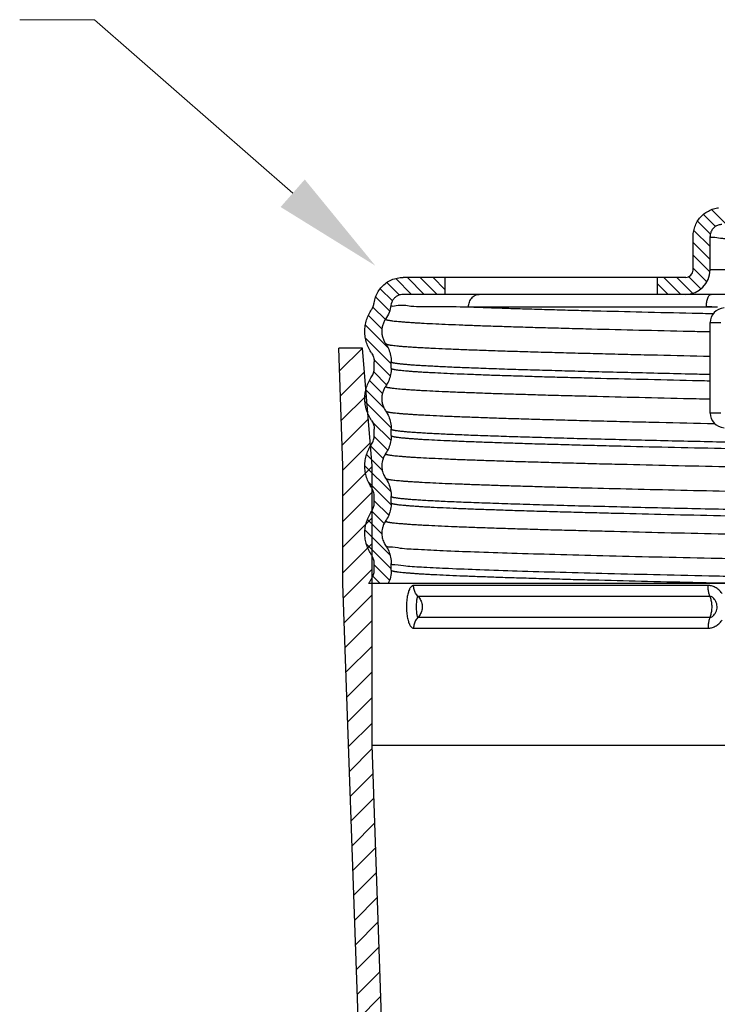
# Model space of a CAD drawing. Extents: x -0.44 to 4.66, y 4.23 to 9.26.
# Drawn here: x 1.53 to 3.01, y 7.06 to 9.15 of the extents above; entities that cross this region are included whole.
import ezdxf

# ---------------------------------------------------------------- set-up
doc = ezdxf.new("R2010")
doc.units = 0
doc.header["$MEASUREMENT"] = 0
doc.layers.get('0').update_dxf_attribs({"linetype": 'CONTINUOUS'})
doc.layers.add('3', color=3, linetype='CONTINUOUS')
doc.layers.add('Hatch - Plastic', color=13, linetype='CONTINUOUS', lineweight=15)
doc.layers.add('Hatch - Steel BeNi Inconel', color=4, linetype='CONTINUOUS', lineweight=15)

msp = doc.modelspace()

# ---------------------------------------------------------------- linework, layer by layer
at = {"color": 7, "lineweight": 20}
msp.add_line((1.6889, 9.153), (1.5301, 9.153), dxfattribs=at)
for p, q in [((2.9589, 8.6216), (2.9589, 8.6931)), ((2.9949, 8.622), (2.9949, 8.6931)), ((3.0261, 8.622), (2.9949, 8.622)), ((2.9432, 8.606), (2.344, 8.606)), ((2.4324, 8.606), (2.4324, 8.57)), ((2.8824, 8.606), (2.8824, 8.57)), ((3.0261, 8.57), (2.344, 8.57)), ((2.4825, 8.5435), (2.9869, 8.5435)), ((2.9949, 8.5099), (3.018, 8.5099)), ((2.9949, 8.3181), (2.9949, 8.5099)), ((2.2574, 8.456), (2.2071, 8.456)), ((2.2159, 8.206), (2.2071, 8.456)), ((2.2779, 8.206), (2.2574, 8.456)), ((2.2824, 8.4272), (2.2824, 8.427)), ((2.2824, 8.4131), (2.2824, 8.427)), ((2.3184, 8.4131), (2.3184, 8.4273)), ((3.018, 8.3181), (2.9949, 8.3181)), ((2.2824, 8.2843), (2.2824, 8.2841)), ((2.2824, 8.2702), (2.2824, 8.2841)), ((2.3184, 8.2702), (2.3184, 8.2845)), ((2.2159, 7.956), (2.2159, 8.206)), ((2.2779, 7.613), (2.2779, 8.206)), ((2.2824, 8.1412), (2.2824, 8.1415)), ((2.2824, 8.1274), (2.2824, 8.1412)), ((2.3184, 8.1274), (2.3184, 8.1412)), ((2.2824, 7.9984), (2.2824, 7.9986)), ((2.2824, 7.9845), (2.2824, 7.9984)), ((2.3184, 7.9845), (2.3184, 7.9984)), ((2.2588, 6.7266), (2.2159, 7.956)), ((3.3653, 7.956), (2.2707, 7.956)), ((2.9906, 7.9519), (2.3657, 7.9519)), ((2.9945, 7.9288), (2.3752, 7.9288)), ((2.3752, 7.8845), (2.9945, 7.8845)), ((2.3657, 7.8614), (2.9906, 7.8614)), ((2.2779, 7.613), (3.3726, 7.613)), ((2.3088, 6.7283), (2.2779, 7.613))]:
    msp.add_line(p, q)
for centre, radius, start, end in [((2.9429, 8.622), 0.052, 270, 0), ((2.9432, 8.6216), 0.0156, 270, 0), ((3.0261, 8.5099), 0.0312, 93, 180), ((3.0261, 8.3181), 0.0312, 180, 267)]:
    msp.add_arc(centre, radius, start, end)
for points, start_tangent, end_tangent in [([(2.9589, 8.6931), (2.9601, 8.7049), (2.9636, 8.7164), (2.9692, 8.7269), (2.9767, 8.7362), (2.986, 8.7438), (2.9966, 8.7494), (3.008, 8.7529), (3.0128, 8.7537)], (0, 0.088549), (0.088104, 0.010605)), ([(3.0199, 8.7181), (3.0123, 8.7169), (3.0052, 8.7133), (2.9996, 8.7077), (2.9961, 8.7007), (2.9949, 8.6931)], (-0.039086, 0), (0, -0.039086)), ([(2.9949, 8.6931), (3.0004, 8.6913), (3.0167, 8.6895), (3.0259, 8.6885)], (0, -0.032011), (0.031787, -0.002301)), ([(2.2821, 8.5518), (2.2851, 8.5642), (2.2906, 8.5758), (2.2983, 8.586), (2.3079, 8.5945), (2.3191, 8.6008), (2.3313, 8.6046), (2.344, 8.606)], (0.011916, 0.088893), (0.089689, 0)), ([(2.344, 8.57), (2.3378, 8.5692), (2.3318, 8.567), (2.3266, 8.5634), (2.3223, 8.5587), (2.3194, 8.5531), (2.3178, 8.547)], (-0.038006, 0), (-0.005046, -0.03767)), ([(2.4825, 8.5435), (2.4842, 8.5536), (2.4891, 8.5622), (2.4965, 8.5679), (2.5051, 8.57)], (0, 0.038372), (0.038372, 0)), ([(2.9869, 8.5435), (2.9877, 8.5536), (2.99, 8.5622), (2.9934, 8.5679), (2.9975, 8.57)], (0, 0.030296), (0.030296, 0)), ([(2.2768, 8.5378), (2.2802, 8.5445), (2.2821, 8.5518)], (0.008485, 0.012366), (0.001993, 0.014865)), ([(2.3178, 8.547), (2.3285, 8.5461), (2.3601, 8.5452), (2.4117, 8.5443), (2.4825, 8.5435)], (0.054337, -0.155606), (0.164811, -0.001807)), ([(2.2624, 8.4915), (2.2633, 8.5037), (2.2661, 8.5157), (2.2706, 8.5272), (2.2768, 8.5378)], (-0.000003, 0.049306), (0.027871, 0.040619)), ([(2.3178, 8.547), (2.3138, 8.5315), (2.3064, 8.5175)], (-0.004225, -0.031536), (-0.018002, -0.026235)), ([(2.4825, 8.5435), (2.5048, 8.5426), (2.5396, 8.5414), (2.5771, 8.5401), (2.617, 8.5389), (2.6594, 8.5377), (2.7041, 8.5364), (2.7509, 8.5352), (2.8504, 8.5327), (2.9568, 8.5303), (3.0019, 8.5293)], (0.519194, -0.020284), (0.519463, -0.011496)), ([(3.0106, 8.5429), (2.9869, 8.5435)], (-0.023697, 0.000523), (-0.023697, 0.000528)), ([(2.9869, 8.5435), (3.0105, 8.5433)], (0.023606, -0.000148), (0.023606, -0.000146)), ([(2.3064, 8.5175), (2.3026, 8.5106), (2.2999, 8.5032), (2.2985, 8.4954), (2.2984, 8.4916)], (-0.015555, -0.022669), (-0.000074, -0.027528)), ([(2.3064, 8.5175), (2.3065, 8.5174), (2.3065, 8.5173), (2.3066, 8.5172), (2.3066, 8.517), (2.3069, 8.5168), (2.3073, 8.5166), (2.3077, 8.5164), (2.3083, 8.5162), (2.3089, 8.516), (2.3097, 8.5157), (2.3106, 8.5155), (2.3115, 8.5153), (2.3138, 8.5149), (2.3164, 8.5144), (2.3195, 8.514), (2.3245, 8.5134), (2.3304, 8.5128), (2.337, 8.5122), (2.3445, 8.5115), (2.3528, 8.5109), (2.3619, 8.5103), (2.3717, 8.5097), (2.3824, 8.5091), (2.406, 8.5078), (2.4326, 8.5066), (2.4622, 8.5054), (2.4946, 8.5041), (2.5298, 8.5029), (2.5676, 8.5017), (2.608, 8.5004), (2.6509, 8.4992), (2.696, 8.498), (2.7433, 8.4967), (2.8438, 8.4943), (2.9513, 8.4918), (2.9949, 8.4908)], (0.004778, -0.689706), (0.689491, -0.015112)), ([(2.2768, 8.4451), (2.2706, 8.4557), (2.2661, 8.4672), (2.2633, 8.4792), (2.2624, 8.4915)], (-0.027865, 0.040611), (-0.000003, 0.049296)), ([(2.2984, 8.4916), (2.2985, 8.4875), (2.2999, 8.4797), (2.3026, 8.4723), (2.3064, 8.4654)], (-0.000074, -0.027768), (0.01569, -0.022867)), ([(2.3064, 8.4654), (2.313, 8.4535), (2.317, 8.4405), (2.3184, 8.4273)], (0.022905, -0.033382), (0.000209, -0.040489)), ([(2.2768, 8.4451), (2.2809, 8.4364), (2.2824, 8.4272)], (0.010709, -0.015608), (0.000146, -0.018933)), ([(2.3066, 8.4651), (2.3067, 8.4649), (2.3069, 8.4647), (2.3072, 8.4646), (2.3076, 8.4644), (2.308, 8.4643), (2.3084, 8.4641), (2.3095, 8.4638), (2.3108, 8.4634), (2.3124, 8.4631), (2.3142, 8.4628), (2.3162, 8.4624), (2.3185, 8.4621), (2.321, 8.4618), (2.3267, 8.4611), (2.3333, 8.4605), (2.3409, 8.4598), (2.3494, 8.4591), (2.3588, 8.4585), (2.3691, 8.4578), (2.3803, 8.4572), (2.3924, 8.4565), (2.4053, 8.4558), (2.4338, 8.4545), (2.4657, 8.4532), (2.5008, 8.4519), (2.5391, 8.4506), (2.5804, 8.4492), (2.6246, 8.4479), (2.6715, 8.4466), (2.7209, 8.4453), (2.7728, 8.444), (2.8268, 8.4426), (2.883, 8.4413), (2.9948, 8.4388)], (0.432961, -0.536393), (0.689038, -0.0151)), ([(2.3184, 8.427), (2.3184, 8.4268), (2.3185, 8.4266), (2.3187, 8.4264), (2.3189, 8.4262), (2.3193, 8.426), (2.3197, 8.4259), (2.3201, 8.4257), (2.3207, 8.4255), (2.322, 8.4251), (2.3236, 8.4248), (2.3254, 8.4244), (2.3276, 8.424), (2.33, 8.4237), (2.3327, 8.4233), (2.3357, 8.4229), (2.339, 8.4226), (2.3464, 8.4218), (2.355, 8.4211), (2.3651, 8.4203), (2.3765, 8.4196), (2.389, 8.4188), (2.4027, 8.4181), (2.4176, 8.4173), (2.4336, 8.4165), (2.4691, 8.415), (2.5088, 8.4135), (2.5528, 8.4119), (2.6007, 8.4104), (2.6524, 8.4089), (2.7077, 8.4073), (2.7662, 8.4058), (2.8277, 8.4043), (2.8919, 8.4028), (2.9586, 8.4012), (2.9949, 8.4004)], (0.002169, -0.677757), (0.677592, -0.015037)), ([(2.2768, 8.395), (2.2809, 8.4036), (2.2824, 8.4131)], (0.010845, 0.015805), (0, 0.019168)), ([(2.3184, 8.4131), (2.317, 8.3996), (2.313, 8.3865), (2.3064, 8.3746)], (0, -0.04083), (-0.023101, -0.033667)), ([(2.3184, 8.4131), (2.3184, 8.413), (2.3184, 8.4129), (2.3185, 8.4127), (2.3186, 8.4126), (2.3187, 8.4125), (2.3189, 8.4124), (2.3193, 8.4122), (2.3199, 8.4119), (2.3205, 8.4117), (2.3213, 8.4114), (2.3222, 8.4112), (2.3232, 8.411), (2.3244, 8.4107), (2.3256, 8.4105), (2.327, 8.4103), (2.3302, 8.4098), (2.3337, 8.4093), (2.3392, 8.4087), (2.3454, 8.4081), (2.3524, 8.4075), (2.3602, 8.4068), (2.3688, 8.4062), (2.3782, 8.4056), (2.3884, 8.405), (2.3993, 8.4044), (2.4234, 8.4031), (2.4505, 8.4019), (2.4805, 8.4007), (2.5134, 8.3994), (2.5489, 8.3982), (2.587, 8.397), (2.6276, 8.3957), (2.6706, 8.3945), (2.7158, 8.3933), (2.7631, 8.392), (2.8636, 8.3896), (2.9707, 8.3871), (2.9949, 8.3866)], (0.002797, -0.677778), (0.677615, -0.015039)), ([(2.2645, 8.3669), (2.2661, 8.3729), (2.2706, 8.3844), (2.2768, 8.395)], (0.006915, 0.030096), (0.017455, 0.02544)), ([(2.2624, 8.3486), (2.2633, 8.3609), (2.2645, 8.3669)], (0, 0.018419), (0.004125, 0.017952)), ([(2.3064, 8.3746), (2.3026, 8.3677), (2.2999, 8.3603), (2.2985, 8.3525), (2.2984, 8.3486)], (-0.0156, -0.022735), (-0.000025, -0.027608)), ([(2.3064, 8.3746), (2.3065, 8.3745), (2.3065, 8.3744), (2.3066, 8.3743), (2.3067, 8.3741), (2.3068, 8.374), (2.307, 8.3739), (2.3074, 8.3737), (2.308, 8.3734), (2.3086, 8.3732), (2.3094, 8.373), (2.3103, 8.3727), (2.3113, 8.3725), (2.3125, 8.3723), (2.3138, 8.372), (2.3152, 8.3718), (2.3183, 8.3713), (2.3219, 8.3708), (2.3274, 8.3702), (2.3337, 8.3696), (2.3407, 8.369), (2.3486, 8.3684), (2.3573, 8.3678), (2.3668, 8.3671), (2.377, 8.3665), (2.3881, 8.3659), (2.4125, 8.3647), (2.4398, 8.3634), (2.4701, 8.3622), (2.5033, 8.361), (2.5392, 8.3597), (2.5777, 8.3585), (2.6187, 8.3573), (2.6621, 8.356), (2.7078, 8.3548), (2.7556, 8.3536), (2.8571, 8.3511), (2.9654, 8.3486), (2.9947, 8.348)], (0.004746, -0.689553), (0.689345, -0.015109)), ([(2.2685, 8.3175), (2.2661, 8.3243), (2.2633, 8.3363), (2.2624, 8.3486)], (-0.012033, 0.0295), (0.000001, 0.03186)), ([(2.2984, 8.3486), (2.2985, 8.3446), (2.2999, 8.3369), (2.3026, 8.3294), (2.3064, 8.3226)], (-0.000025, -0.027691), (0.015648, -0.022802)), ([(2.3064, 8.3226), (2.313, 8.3107), (2.317, 8.2976), (2.3184, 8.2845)], (0.022877, -0.033335), (0.000244, -0.040436)), ([(2.3066, 8.3222), (2.3066, 8.3221), (2.3068, 8.322), (2.3071, 8.3218), (2.3074, 8.3216), (2.3077, 8.3215), (2.3082, 8.3213), (2.3087, 8.3212), (2.3098, 8.3208), (2.3112, 8.3205), (2.3128, 8.3202), (2.3147, 8.3198), (2.3167, 8.3195), (2.3191, 8.3192), (2.3216, 8.3188), (2.3244, 8.3185), (2.3307, 8.3179), (2.3379, 8.3172), (2.346, 8.3165), (2.3551, 8.3159), (2.3651, 8.3152), (2.3759, 8.3145), (2.3877, 8.3139), (2.4003, 8.3132), (2.4282, 8.3119), (2.4594, 8.3106), (2.494, 8.3093), (2.5317, 8.3079), (2.5724, 8.3066), (2.616, 8.3053), (2.6624, 8.304), (2.7114, 8.3027), (2.7628, 8.3013), (2.8165, 8.3), (2.8722, 8.2987), (2.9892, 8.2961), (3.0048, 8.2957)], (0.450661, -0.536344), (0.699005, -0.015259)), ([(2.2768, 8.3022), (2.2706, 8.3128), (2.2685, 8.3175)], (-0.00986, 0.01437), (-0.006588, 0.016151)), ([(2.2768, 8.3022), (2.2809, 8.2936), (2.2824, 8.2843)], (0.010709, -0.015608), (0.000146, -0.018933)), ([(2.3184, 8.2841), (2.3184, 8.284), (2.3184, 8.2839), (2.3185, 8.2838), (2.3186, 8.2836), (2.3189, 8.2834), (2.3193, 8.2832), (2.3198, 8.2829), (2.3204, 8.2827), (2.3212, 8.2825), (2.322, 8.2823), (2.323, 8.282), (2.3241, 8.2818), (2.3253, 8.2816), (2.3266, 8.2813), (2.3295, 8.2809), (2.333, 8.2804), (2.3361, 8.28), (2.3396, 8.2797), (2.3475, 8.2789), (2.3567, 8.2781), (2.367, 8.2774), (2.3785, 8.2766), (2.3913, 8.2758), (2.4052, 8.2751), (2.4203, 8.2743), (2.4365, 8.2735), (2.4538, 8.2728), (2.4918, 8.2712), (2.5341, 8.2697), (2.5804, 8.2682), (2.6306, 8.2667), (2.6844, 8.2651), (2.7415, 8.2636), (2.8018, 8.2621), (2.865, 8.2605), (2.9307, 8.259), (3.0686, 8.2559), (3.2131, 8.2529), (3.2519, 8.2521)], (0.003685, -0.934777), (0.934585, -0.019331)), ([(2.2768, 8.2521), (2.2809, 8.2608), (2.2824, 8.2702)], (0.010845, 0.015805), (0, 0.019168)), ([(2.3184, 8.2702), (2.317, 8.2567), (2.313, 8.2437), (2.3064, 8.2318)], (0, -0.040829), (-0.023099, -0.033666)), ([(2.3184, 8.2702), (2.3184, 8.2701), (2.3185, 8.27), (2.3186, 8.2698), (2.3187, 8.2697), (2.3189, 8.2695), (2.3191, 8.2694), (2.3194, 8.2693), (2.3197, 8.2691), (2.3205, 8.2688), (2.3215, 8.2685), (2.3226, 8.2683), (2.3239, 8.268), (2.3253, 8.2677), (2.327, 8.2674), (2.3288, 8.2671), (2.3307, 8.2668), (2.3352, 8.2663), (2.3403, 8.2657), (2.3469, 8.2651), (2.3543, 8.2644), (2.3625, 8.2638), (2.3716, 8.2632), (2.3815, 8.2625), (2.3923, 8.2619), (2.4162, 8.2606), (2.4432, 8.2594), (2.4734, 8.2581), (2.5065, 8.2568), (2.5425, 8.2556), (2.5813, 8.2543), (2.6227, 8.253), (2.6667, 8.2518), (2.713, 8.2505), (2.7616, 8.2492), (2.8123, 8.2479), (2.9193, 8.2454), (3.0327, 8.2429), (3.1511, 8.2403), (3.2519, 8.2382)], (0.003374, -0.934795), (0.934597, -0.01933)), ([(2.2624, 8.2057), (2.2633, 8.218), (2.2661, 8.23), (2.2706, 8.2415), (2.2742, 8.2482)], (-0.000003, 0.044631), (0.023063, 0.038213)), ([(2.2742, 8.2482), (2.2768, 8.2521)], (0.002416, 0.004003), (0.002643, 0.003851)), ([(2.3064, 8.2318), (2.3023, 8.2242), (2.2998, 8.2172), (2.2986, 8.2106), (2.2984, 8.2056)], (-0.015726, -0.02292), (0.000109, -0.027815)), ([(2.3064, 8.2318), (2.3065, 8.2316), (2.3065, 8.2315), (2.3066, 8.2313), (2.3068, 8.2312), (2.307, 8.2311), (2.3072, 8.2309), (2.3075, 8.2308), (2.3078, 8.2306), (2.3086, 8.2303), (2.3096, 8.2301), (2.3107, 8.2298), (2.312, 8.2295), (2.3134, 8.2292), (2.3151, 8.2289), (2.3169, 8.2287), (2.3189, 8.2284), (2.3234, 8.2278), (2.3285, 8.2272), (2.3352, 8.2266), (2.3426, 8.226), (2.351, 8.2253), (2.3602, 8.2247), (2.3702, 8.2241), (2.381, 8.2234), (2.4051, 8.2222), (2.4324, 8.2209), (2.4629, 8.2196), (2.4964, 8.2184), (2.5327, 8.2171), (2.5719, 8.2158), (2.6138, 8.2146), (2.6582, 8.2133), (2.705, 8.212), (2.7541, 8.2107), (2.8054, 8.2095), (2.9135, 8.2069), (3.0281, 8.2044), (3.1477, 8.2019), (3.2466, 8.1998)], (0.001664, -0.941349), (0.941208, -0.01927)), ([(2.2768, 8.1593), (2.2706, 8.17), (2.2661, 8.1814), (2.2633, 8.1935), (2.2624, 8.2057)], (-0.027865, 0.040611), (-0.000003, 0.049296)), ([(2.2984, 8.2056), (2.2984, 8.2046), (2.2989, 8.199), (2.3, 8.1937), (2.3017, 8.1886), (2.3039, 8.1839), (2.3064, 8.1797)], (0.000108, -0.027472), (0.015535, -0.022636)), ([(2.3065, 8.1797), (2.313, 8.1678), (2.317, 8.1548), (2.3184, 8.1412)], (0.023107, -0.033669), (0, -0.040835)), ([(2.3066, 8.1793), (2.3067, 8.1793), (2.307, 8.179), (2.3074, 8.1788), (2.3079, 8.1786), (2.3085, 8.1783), (2.3093, 8.1781), (2.3101, 8.1779), (2.3111, 8.1777), (2.3122, 8.1774), (2.3134, 8.1772), (2.3147, 8.177), (2.3177, 8.1765), (2.3211, 8.176), (2.3263, 8.1754), (2.3323, 8.1748), (2.339, 8.1742), (2.3464, 8.1736), (2.3546, 8.173), (2.3636, 8.1724), (2.3733, 8.1718), (2.3837, 8.1712), (2.4068, 8.17), (2.4327, 8.1688), (2.4614, 8.1677), (2.4928, 8.1665), (2.5268, 8.1653), (2.5634, 8.1641), (2.6023, 8.1629), (2.6435, 8.1617), (2.687, 8.1605), (2.7325, 8.1593), (2.8292, 8.1569), (2.9326, 8.1545), (3.0416, 8.1521), (3.1549, 8.1497), (3.2361, 8.148)], (0.602085, -0.710381), (0.930322, -0.019079)), ([(2.2781, 8.1572), (2.2768, 8.1593)], (-0.001272, 0.002223), (-0.001445, 0.002106)), ([(2.2824, 8.1415), (2.2809, 8.1507), (2.2781, 8.1572)], (-0.000126, 0.016378), (-0.008154, 0.014247)), ([(2.3184, 8.1412), (2.3184, 8.1411), (2.3185, 8.1409), (2.3187, 8.1407), (2.3189, 8.1406), (2.3191, 8.1404), (2.3195, 8.1402), (2.3198, 8.1401), (2.3203, 8.1399), (2.3214, 8.1396), (2.3227, 8.1392), (2.3242, 8.1389), (2.326, 8.1386), (2.3286, 8.1382), (2.3316, 8.1377), (2.3349, 8.1373), (2.3386, 8.1369), (2.3427, 8.1365), (2.3471, 8.1361), (2.3571, 8.1352), (2.3686, 8.1344), (2.3814, 8.1336), (2.3957, 8.1327), (2.4114, 8.1319), (2.4285, 8.131), (2.4469, 8.1302), (2.4667, 8.1294), (2.4878, 8.1285), (2.5338, 8.1269), (2.5846, 8.1252), (2.64, 8.1235), (2.6997, 8.1218), (2.7634, 8.1202), (2.8306, 8.1185), (2.9012, 8.1168), (2.9746, 8.1152), (3.1284, 8.1118), (3.2276, 8.1097)], (-0.001713, -0.910573), (0.910278, -0.0189)), ([(2.2768, 8.1093), (2.2781, 8.1114)], (0.001445, 0.002106), (0.001272, 0.002222)), ([(2.2781, 8.1114), (2.2809, 8.1179), (2.2824, 8.1274)], (0.008273, 0.014455), (0, 0.016614)), ([(2.3184, 8.1274), (2.317, 8.1139), (2.313, 8.1008), (2.3064, 8.0889)], (0, -0.040831), (-0.023102, -0.033667)), ([(2.3184, 8.1274), (2.3184, 8.1273), (2.3184, 8.1271), (2.3185, 8.127), (2.3186, 8.1269), (2.3188, 8.1268), (2.3189, 8.1267), (2.3194, 8.1264), (2.3199, 8.1262), (2.3206, 8.1259), (2.3214, 8.1257), (2.3224, 8.1255), (2.3234, 8.1252), (2.3246, 8.125), (2.3259, 8.1247), (2.3273, 8.1245), (2.3306, 8.124), (2.3343, 8.1235), (2.34, 8.1229), (2.3465, 8.1223), (2.3539, 8.1216), (2.3621, 8.121), (2.3711, 8.1204), (2.381, 8.1197), (2.3917, 8.1191), (2.4032, 8.1185), (2.4286, 8.1172), (2.4571, 8.1159), (2.4887, 8.1146), (2.5232, 8.1134), (2.5605, 8.1121), (2.6006, 8.1108), (2.6432, 8.1096), (2.6883, 8.1083), (2.7357, 8.107), (2.7853, 8.1058), (2.8904, 8.1032), (3.0023, 8.1007), (3.1195, 8.0981), (3.2228, 8.096)], (0.004034, -0.905741), (0.905552, -0.018817)), ([(2.2624, 8.0629), (2.2633, 8.0752), (2.2661, 8.0872), (2.2706, 8.0986), (2.2768, 8.1093)], (0.000001, 0.049299), (0.027867, 0.040613)), ([(2.3064, 8.0889), (2.3023, 8.0814), (2.2998, 8.0743), (2.2986, 8.0678), (2.2984, 8.0628)], (-0.015651, -0.022809), (0.000025, -0.027681)), ([(2.3064, 8.0889), (2.3065, 8.0888), (2.3065, 8.0887), (2.3066, 8.0885), (2.3067, 8.0884), (2.3068, 8.0883), (2.307, 8.0882), (2.3074, 8.0879), (2.308, 8.0877), (2.3087, 8.0875), (2.3095, 8.0872), (2.3105, 8.087), (2.3115, 8.0867), (2.3127, 8.0865), (2.314, 8.0863), (2.3155, 8.086), (2.3187, 8.0855), (2.3225, 8.0851), (2.3282, 8.0844), (2.3348, 8.0838), (2.3422, 8.0832), (2.3505, 8.0825), (2.3596, 8.0819), (2.3696, 8.0813), (2.3804, 8.0806), (2.392, 8.08), (2.4176, 8.0787), (2.4465, 8.0774), (2.4783, 8.0762), (2.5132, 8.0749), (2.5509, 8.0736), (2.5914, 8.0724), (2.6345, 8.0711), (2.68, 8.0698), (2.728, 8.0686), (2.7781, 8.0673), (2.8843, 8.0647), (2.9973, 8.0622), (3.1157, 8.0597), (3.2381, 8.0571), (3.3623, 8.0546)], (0.006962, -1.057216), (1.056953, -0.021385)), ([(2.2768, 8.0165), (2.2706, 8.0271), (2.2661, 8.0386), (2.2633, 8.0506), (2.2624, 8.0629)], (-0.027869, 0.040617), (0.000001, 0.049303)), ([(2.2984, 8.0628), (2.2984, 8.0617), (2.2989, 8.0561), (2.3, 8.0508), (2.3017, 8.0457), (2.3039, 8.0411), (2.3064, 8.0369)], (0.000025, -0.027604), (0.015607, -0.022745)), ([(2.3064, 8.0369), (2.313, 8.025), (2.317, 8.0119), (2.3184, 7.9984)], (0.0231, -0.033666), (0, -0.040829)), ([(2.3065, 8.0365), (2.3142, 8.0342), (2.3373, 8.0315), (2.3756, 8.0289), (2.4283, 8.0262), (2.4949, 8.0235), (2.5744, 8.0208), (2.6657, 8.0182), (2.7676, 8.0155), (2.8786, 8.0128), (2.9973, 8.0102), (3.1219, 8.0075), (3.2508, 8.0048), (3.3639, 8.0025)], (0.273827, -0.946069), (1.057913, -0.021411)), ([(2.2781, 8.0143), (2.2768, 8.0165)], (-0.001272, 0.002223), (-0.001445, 0.002106)), ([(2.2824, 7.9986), (2.2809, 8.0079), (2.2781, 8.0143)], (-0.000126, 0.016378), (-0.008154, 0.014247)), ([(2.2781, 7.9686), (2.2809, 7.975), (2.2824, 7.9845)], (0.008273, 0.014455), (0, 0.016614)), ([(2.3184, 7.9845), (2.3168, 7.9699), (2.3121, 7.956)], (0, -0.029429), (-0.01234, -0.026716)), ([(3.3651, 7.964), (3.2593, 7.9662), (3.131, 7.9689), (3.007, 7.9716), (2.8888, 7.9743), (2.7782, 7.9769), (2.6767, 7.9796), (2.5857, 7.9823), (2.5064, 7.985), (2.44, 7.9877), (2.3873, 7.9903), (2.3492, 7.993), (2.3261, 7.9957), (2.3184, 7.9984)], (-1.047559, 0.021325), (0.00185, 1.047481)), ([(2.3184, 7.9845), (2.3184, 7.9844), (2.3184, 7.9843), (2.3185, 7.9841), (2.3188, 7.9839), (2.3191, 7.9837), (2.3194, 7.9835), (2.3199, 7.9833), (2.3205, 7.9831), (2.3211, 7.9829), (2.3218, 7.9827), (2.3226, 7.9825), (2.3245, 7.9821), (2.3267, 7.9817), (2.3293, 7.9813), (2.3315, 7.981), (2.334, 7.9807), (2.3396, 7.9801), (2.3461, 7.9794), (2.3534, 7.9788), (2.3616, 7.9782), (2.3706, 7.9775), (2.3804, 7.9769), (2.3911, 7.9763), (2.4025, 7.9756), (2.4148, 7.975), (2.4417, 7.9737), (2.4716, 7.9725), (2.5046, 7.9712), (2.5405, 7.9699), (2.5791, 7.9686), (2.6204, 7.9674), (2.6642, 7.9661), (2.7104, 7.9648), (2.7589, 7.9636), (2.862, 7.961), (2.9722, 7.9585), (3.0881, 7.956)], (0.002139, -0.77101), (0.770834, -0.016542)), ([(2.2707, 7.956), (2.2735, 7.9613), (2.2768, 7.9664)], (0.005288, 0.010897), (0.006853, 0.009987)), ([(2.2768, 7.9664), (2.2781, 7.9686)], (0.001445, 0.002106), (0.001272, 0.002222)), ([(2.3657, 7.9519), (2.3628, 7.9511), (2.3597, 7.9482), (2.3568, 7.9432), (2.3542, 7.9357), (2.3521, 7.9257), (2.3508, 7.9135), (2.3508, 7.9004), (2.352, 7.888), (2.3541, 7.8778), (2.3568, 7.8703), (2.3597, 7.8652), (2.3628, 7.8623), (2.3657, 7.8614)], (-0.100677, 0.000158), (0.100677, 0.000076)), ([(2.3752, 7.9288), (2.3701, 7.9355), (2.3669, 7.9434), (2.3657, 7.9519)], (-0.018182, 0.01793), (0, 0.025536)), ([(3.0202, 7.935), (3.0133, 7.9427), (3.0057, 7.948), (2.9979, 7.951), (2.9906, 7.9519)], (-0.020212, 0.02907), (-0.035406, 0.000021)), ([(2.9945, 7.9288), (2.9924, 7.9355), (2.991, 7.9434), (2.9906, 7.9519)], (-0.009121, 0.021715), (0, 0.023552)), ([(2.3752, 7.9288), (2.3744, 7.9284), (2.3737, 7.927), (2.373, 7.9245), (2.3723, 7.9209), (2.3717, 7.916), (2.3713, 7.91), (2.3713, 7.9036), (2.3717, 7.8975), (2.3723, 7.8925), (2.373, 7.8888), (2.3737, 7.8863), (2.3744, 7.8849), (2.3752, 7.8845)], (-0.046066, -0.000006), (0.046066, -0.000002)), ([(2.3752, 7.9288), (2.3808, 7.921), (2.3838, 7.9116), (2.3838, 7.9017), (2.3808, 7.8923), (2.3752, 7.8845)], (0.034865, -0.034381), (-0.034865, -0.034381)), ([(2.9945, 7.9288), (2.9968, 7.921), (2.9981, 7.9116), (2.9981, 7.9017), (2.9968, 7.8923), (2.9945, 7.8845)], (0.017507, -0.041679), (-0.017507, -0.041679)), ([(3.0058, 7.9205), (3.0028, 7.9243), (2.9998, 7.9269), (2.9969, 7.9284), (2.9945, 7.9288)], (-0.007769, 0.012327), (-0.014571, -0.000001)), ([(3.0058, 7.8928), (3.0083, 7.8978), (3.0096, 7.9039), (3.0095, 7.9104), (3.0081, 7.916), (3.0058, 7.9205)], (0.015521, 0.024643), (-0.015526, 0.02464)), ([(2.3752, 7.8845), (2.3701, 7.8778), (2.3669, 7.8699), (2.3657, 7.8614)], (-0.018182, -0.01793), (0, -0.025536)), ([(2.9945, 7.8845), (2.9924, 7.8778), (2.991, 7.8699), (2.9906, 7.8614)], (-0.009121, -0.021715), (0, -0.023553)), ([(2.9945, 7.8845), (2.9969, 7.8849), (2.9998, 7.8864), (3.0028, 7.889), (3.0058, 7.8928)], (0.014571, -0.000001), (0.007768, 0.012327)), ([(2.9906, 7.8614), (2.998, 7.8623), (3.0057, 7.8653), (3.0133, 7.8706), (3.0202, 7.8784)], (0.035406, 0.000011), (0.020214, 0.029069))]:
    msp.add_spline(points, degree=3, dxfattribs=dict(start_tangent=start_tangent, end_tangent=end_tangent))
at = {"layer": '3', "color": 7, "lineweight": 20}
msp.add_line((2.1093, 8.7846), (1.6889, 9.153), dxfattribs=at)
msp.add_solid([(2.1349, 8.8138), (2.2845, 8.6309), (2.0837, 8.7554)], dxfattribs=at)
at = {"layer": 'Hatch - Plastic'}
for p, q in [((2.2574, 8.4559), (2.2088, 8.4074)), ((2.2615, 8.4056), (2.2107, 8.3548)), ((2.2656, 8.3553), (2.2125, 8.3022)), ((2.2697, 8.305), (2.2143, 8.2496)), ((2.2739, 8.2547), (2.2159, 8.1967)), ((2.2779, 8.2043), (2.2159, 8.1423)), ((2.2779, 8.1498), (2.2159, 8.0878)), ((2.2779, 8.0954), (2.2159, 8.0334)), ((2.2779, 8.041), (2.2159, 7.979)), ((2.2779, 7.9865), (2.2169, 7.9256)), ((2.2779, 7.9321), (2.2188, 7.873)), ((2.2779, 7.8777), (2.2206, 7.8204)), ((2.2779, 7.8232), (2.2224, 7.7678)), ((2.2779, 7.7688), (2.2243, 7.7152)), ((2.2779, 7.7144), (2.2261, 7.6626)), ((2.2779, 7.6599), (2.2279, 7.61)), ((2.2781, 7.6057), (2.2298, 7.5574)), ((2.28, 7.5531), (2.2316, 7.5048)), ((2.2818, 7.5005), (2.2335, 7.4522)), ((2.2836, 7.4479), (2.2353, 7.3996)), ((2.2855, 7.3954), (2.2371, 7.347)), ((2.2873, 7.3428), (2.239, 7.2944)), ((2.2891, 7.2902), (2.2408, 7.2418)), ((2.291, 7.2376), (2.2426, 7.1892)), ((2.2928, 7.185), (2.2445, 7.1366)), ((2.2946, 7.1324), (2.2463, 7.084)), ((2.2965, 7.0798), (2.2482, 7.0314))]:
    msp.add_line(p, q, dxfattribs=at)
at = {"layer": 'Hatch - Steel BeNi Inconel'}
for p, q in [((2.981, 8.7397), (3.0066, 8.714)), ((2.998, 8.7498), (3.0298, 8.7181)), ((2.9682, 8.7252), (2.9956, 8.6978)), ((2.9603, 8.7058), (2.9949, 8.6713)), ((2.9589, 8.6801), (2.9949, 8.6441)), ((2.9589, 8.6529), (2.9943, 8.6175)), ((2.9589, 8.6257), (2.9881, 8.5964)), ((2.309, 8.5951), (2.3357, 8.5684)), ((2.3278, 8.6035), (2.3614, 8.57)), ((2.3526, 8.606), (2.3886, 8.57)), ((2.3798, 8.606), (2.4158, 8.57)), ((2.407, 8.606), (2.4324, 8.5806)), ((2.8824, 8.5933), (2.9057, 8.57)), ((2.8969, 8.606), (2.9329, 8.57)), ((2.9241, 8.606), (2.9578, 8.5723)), ((2.9498, 8.6075), (2.9754, 8.5819)), ((2.2951, 8.5818), (2.3209, 8.556)), ((2.2852, 8.5645), (2.3147, 8.535)), ((2.2795, 8.543), (2.3059, 8.5165)), ((2.2699, 8.5254), (2.2987, 8.4965)), ((2.2635, 8.5045), (2.3111, 8.4569)), ((2.2638, 8.477), (2.3184, 8.4224)), ((2.2816, 8.432), (2.3163, 8.3973)), ((2.2812, 8.4052), (2.3083, 8.3781)), ((2.2721, 8.387), (2.2998, 8.3594)), ((2.2648, 8.3672), (2.3027, 8.3293)), ((2.2629, 8.3418), (2.3181, 8.2866)), ((2.2781, 8.2994), (2.3174, 8.2602)), ((2.2821, 8.2682), (2.3107, 8.2396)), ((2.2746, 8.2485), (2.3014, 8.2217)), ((2.266, 8.2298), (2.2994, 8.1964)), ((2.2624, 8.2062), (2.3174, 8.1513)), ((2.27, 8.1714), (2.318, 8.1235)), ((2.2824, 8.1318), (2.3131, 8.1011)), ((2.2771, 8.1099), (2.3035, 8.0835)), ((2.2679, 8.0919), (2.2984, 8.0614)), ((2.2629, 8.0697), (2.3154, 8.0172)), ((2.2659, 8.0395), (2.3184, 7.987)), ((2.2824, 7.9958), (2.3146, 7.9635)), ((2.2793, 7.9716), (2.295, 7.956))]:
    msp.add_line(p, q, dxfattribs=at)

doc.saveas('drawing.dxf')
